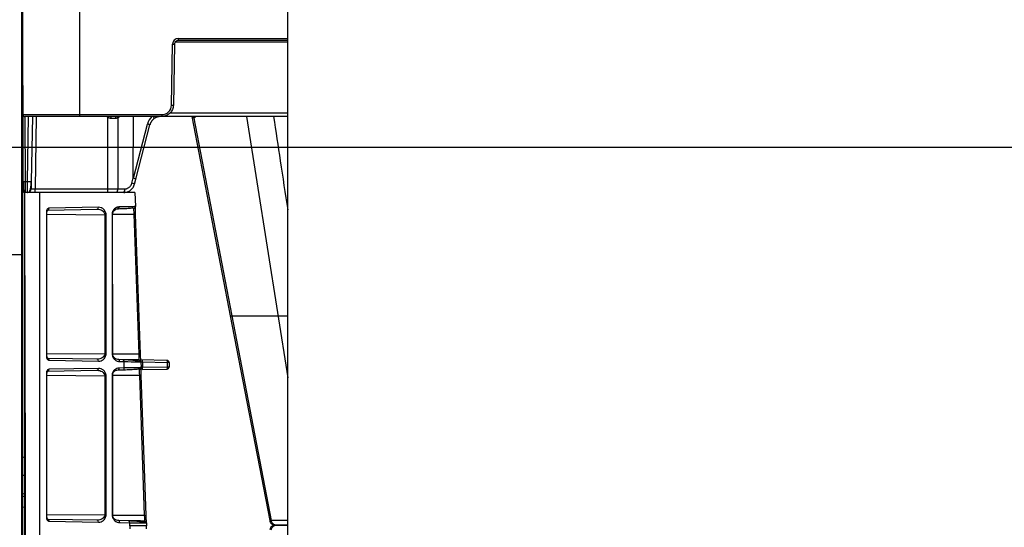
# Model space of a CAD drawing. Units: inches. Extents: x 7170 to 57908, y -7170 to 43748.
# Drawn here: x 27636 to 28145, y 6471 to 6733 of the extents above; entities that cross this region are included whole.
import ezdxf

# ---------------------------------------------------------------- set-up
doc = ezdxf.new("R2010")
doc.units = ezdxf.units.IN
doc.header["$LTSCALE"] = 0.25
doc.header["$MEASUREMENT"] = 0
doc.layers.add('300', color=7, linetype='Continuous')
doc.layers.add('Dims', color=7, linetype='Continuous', lineweight=30)
doc.layers.add('Geotextile', color=7, linetype='Continuous', true_color=0x3e5d76)
doc.styles.add('Annotative', font='arial.ttf', dxfattribs={"height": 0.09375})
doc.dimstyles.new('FABS Annotative', dxfattribs={"dimscale": 128, "dimtxt": 0.09375, "dimasz": 0.09375, "dimexe": 0.09375, "dimexo": 0.09375, "dimgap": 0.09375, "dimtad": 0, "dimdec": 3, "dimzin": 3, "dimdsep": 46, "dimlunit": 5, "dimtxsty": 'Annotative', "dimcen": 0, "dimdle": 0.125, "dimclrd": 256, "dimclre": 256, "dimclrt": 256, "dimazin": 2, "dimtfac": 1, "dimtdec": 3, "dimtofl": 0, "dimtmove": 0, "dimatfit": 3, "dimfxl": 1, "dimfrac": 2, "dimtolj": 1, "dimtzin": 0, "dimlwd": -1, "dimlwe": -1, "dimarcsym": 2})

# ---------------------------------------------------------------- blocks, each defined once
blk = doc.blocks.new('*D195')
at = {"layer": 'Defpoints', "color": 0, "transparency": 16777216}
for p in [(7786.49, 11962.77), (54030.03, 11962.77), (7755.79, 6667.32)]:
    blk.add_point(p, dxfattribs=at)
at = {"layer": 'Dims', "transparency": 16777216}
for p, q in [((54028.53, 11962.77), (7784.99, 11962.77)), ((7786.49, 11961.27), (7786.49, 9322.98)), ((7786.49, 6668.82), (7786.49, 9307.11)), ((7757.29, 6667.32), (7787.99, 6667.32))]:
    blk.add_line(p, q, dxfattribs=at)
for points in [[(7786.24, 11961.27), (7786.74, 11961.27), (7786.49, 11962.77)], [(7786.24, 6668.82), (7786.74, 6668.82), (7786.49, 6667.32)]]:
    blk.add_solid(points, dxfattribs=at)
at = {"layer": 'Dims', "transparency": 16777216, "insert": (7786.49, 9315.04), "char_height": 1.5, "attachment_point": 5, "rotation": 90, "style": 'Annotative'}
blk.add_mtext('\\A1;24" MINIMUM ', dxfattribs=at)
blk = doc.blocks.new('*D196')
at = {"layer": 'Defpoints', "color": 0, "transparency": 16777216}
for p in [(7755.79, 6667.32), (54051.07, 6667.32), (54030.03, 4991.04)]:
    blk.add_point(p, dxfattribs=at)
at = {"layer": 'Dims', "transparency": 16777216}
for p, q in [((7757.29, 6667.32), (54052.57, 6667.32)), ((54051.07, 6665.82), (54051.07, 4992.54)), ((54031.53, 4991.04), (54052.57, 4991.04)), ((54051.07, 4991.04), (54051.07, 4986.94))]:
    blk.add_line(p, q, dxfattribs=at)
for points in [[(54050.82, 6665.82), (54051.32, 6665.82), (54051.07, 6667.32)], [(54050.82, 4992.54), (54051.32, 4992.54), (54051.07, 4991.04)]]:
    blk.add_solid(points, dxfattribs=at)
at = {"layer": 'Dims', "transparency": 16777216, "insert": (54051.07, 4981.15), "char_height": 1.5, "attachment_point": 5, "rotation": 90, "style": 'Annotative'}
blk.add_mtext('\\A1;1676 1/4"', dxfattribs=at)
blk = doc.blocks.new('*D197')
at = {"layer": 'Defpoints', "color": 0, "transparency": 16777216}
for p in [(7765.03, 6667.32), (56379.77, 6667.32), (56360.72, -7170.21)]:
    blk.add_point(p, dxfattribs=at)
at = {"layer": 'Dims', "transparency": 16777216}
for p, q in [((7766.53, 6667.32), (56381.27, 6667.32)), ((56379.77, 6665.82), (56379.77, -245.07)), ((56379.77, -7168.71), (56379.77, -257.81)), ((56362.22, -7170.21), (56381.27, -7170.21))]:
    blk.add_line(p, q, dxfattribs=at)
for points in [[(56379.52, 6665.82), (56380.02, 6665.82), (56379.77, 6667.32)], [(56379.52, -7168.71), (56380.02, -7168.71), (56379.77, -7170.21)]]:
    blk.add_solid(points, dxfattribs=at)
at = {"layer": 'Dims', "transparency": 16777216, "insert": (56379.77, -251.44), "char_height": 1.5, "attachment_point": 5, "rotation": 90, "style": 'Annotative'}
blk.add_mtext('\\A1;13837 1/2"', dxfattribs=at)
blk = doc.blocks.new('*D204')
at = {"layer": 'Defpoints', "color": 0, "transparency": 16777216}
for p in [(7202.81, 43748.03), (55555.63, 43748.03), (7172.1, 6335.69)]:
    blk.add_point(p, dxfattribs=at)
at = {"layer": 'Dims', "transparency": 16777216}
for p, q in [((55554.13, 43748.03), (7201.31, 43748.03)), ((7202.81, 43746.53), (7202.81, 25049.79)), ((7202.81, 6337.19), (7202.81, 25033.93)), ((7173.6, 6335.69), (7204.31, 6335.69))]:
    blk.add_line(p, q, dxfattribs=at)
for points in [[(7202.56, 43746.53), (7203.06, 43746.53), (7202.81, 43748.03)], [(7202.56, 6337.19), (7203.06, 6337.19), (7202.81, 6335.69)]]:
    blk.add_solid(points, dxfattribs=at)
at = {"layer": 'Dims', "transparency": 16777216, "insert": (7202.81, 25041.86), "char_height": 1.5, "attachment_point": 5, "rotation": 90, "style": 'Annotative'}
blk.add_mtext('\\A1;24" MINIMUM ', dxfattribs=at)
blk = doc.blocks.new('*D205')
at = {"layer": 'Defpoints', "color": 0, "transparency": 16777216}
for p in [(55555.63, 36776.31), (7172.1, 6335.69), (55576.67, 6335.69)]:
    blk.add_point(p, dxfattribs=at)
at = {"layer": 'Dims', "transparency": 16777216}
for p, q in [((55557.13, 36776.31), (55578.17, 36776.31)), ((55576.67, 36774.81), (55576.67, 6337.19)), ((7173.6, 6335.69), (55578.17, 6335.69)), ((55576.67, 6335.69), (55576.67, 6332.24))]:
    blk.add_line(p, q, dxfattribs=at)
for points in [[(55576.42, 36774.81), (55576.92, 36774.81), (55576.67, 36776.31)], [(55576.42, 6337.19), (55576.92, 6337.19), (55576.67, 6335.69)]]:
    blk.add_solid(points, dxfattribs=at)
at = {"layer": 'Dims', "transparency": 16777216, "insert": (55576.67, 6325.8), "char_height": 1.5, "attachment_point": 5, "rotation": 90, "style": 'Annotative'}
blk.add_mtext('\\A1;30440 5/8"', dxfattribs=at)
blk = doc.blocks.new('*D206')
at = {"layer": 'Defpoints', "color": 0, "transparency": 16777216}
for p in [(57886.31, 24615.06), (7181.34, 6335.69), (57905.37, 6335.69)]:
    blk.add_point(p, dxfattribs=at)
at = {"layer": 'Dims', "transparency": 16777216}
for p, q in [((57887.81, 24615.06), (57906.87, 24615.06)), ((57905.37, 24613.56), (57905.37, 15481.74)), ((57905.37, 6337.19), (57905.37, 15469)), ((7182.84, 6335.69), (57906.87, 6335.69))]:
    blk.add_line(p, q, dxfattribs=at)
for points in [[(57905.12, 24613.56), (57905.62, 24613.56), (57905.37, 24615.06)], [(57905.12, 6337.19), (57905.62, 6337.19), (57905.37, 6335.69)]]:
    blk.add_solid(points, dxfattribs=at)
at = {"layer": 'Dims', "transparency": 16777216, "insert": (57905.37, 15475.37), "char_height": 1.5, "attachment_point": 5, "rotation": 90, "style": 'Annotative'}
blk.add_mtext('\\A1;18279 3/8"', dxfattribs=at)

msp = doc.modelspace()

# ---------------------------------------------------------------- linework, layer by layer
at = {"layer": '300'}
for p, q in [((27637.2546, 6684.1965), (27636.8766, 6770.8317)), ((27666.407, 6771.8204), (27666.407, 6683.2163)), ((27714.0611, 6689.033), (27714.6134, 6720.6742)), ((27715.5977, 6720.6613), (27715.0454, 6689.0201)), ((27774.2087, 6721.6286), (27715.9108, 6721.6286)), ((27717.5664, 6723.5761), (27774.2087, 6723.5761)), ((27717.5664, 6723.5761), (27717.5664, 6722.5959)), ((27774.2087, 6722.5959), (27717.5664, 6722.5959)), ((27637.2546, 6684.1965), (27709.1394, 6684.1965)), ((27637.4053, 6649.6534), (27637.2546, 6684.1965)), ((27709.1394, 6684.1965), (27709.1394, 6683.2163)), ((27713.4443, 6685.1509), (27774.2087, 6685.1509)), ((27774.2087, 6683.2163), (27638.2391, 6683.2163)), ((27638.2433, 6683.2163), (27638.3898, 6649.6405)), ((27639.5837, 6649.6405), (27640.1697, 6683.2163)), ((27642.1384, 6683.2163), (27641.5524, 6649.6405)), ((27644.1071, 6683.2163), (27643.4535, 6645.7713)), ((27681.1371, 6645.7713), (27681.222, 6682.6988)), ((27686.317, 6682.5496), (27686.2325, 6645.7713)), ((27694.2882, 6651.4219), (27694.445, 6683.2163)), ((27694.3301, 6651.23), (27701.6303, 6679.3134)), ((27695.6362, 6650.778), (27702.9341, 6678.8524)), ((27724.5239, 6683.2163), (27744.4434, 6580.0417)), ((27724.5239, 6683.2163), (27744.4434, 6580.0417)), ((27724.5244, 6683.2163), (27744.4483, 6580.019)), ((27725.5535, 6682.4234), (27725.5345, 6682.4234)), ((27725.5726, 6682.4235), (27725.5535, 6682.4234)), ((27725.592, 6682.4235), (27725.5726, 6682.4235)), ((27725.6115, 6682.4235), (27725.592, 6682.4235)), ((27725.6313, 6682.4235), (27725.6115, 6682.4235)), ((27725.6512, 6682.4235), (27725.6313, 6682.4235)), ((27725.6714, 6682.4235), (27725.6512, 6682.4235)), ((27725.6918, 6682.4235), (27725.6714, 6682.4235)), ((27725.7124, 6682.4235), (27725.6918, 6682.4235)), ((27725.6918, 6682.4235), (27765.6281, 6474.1262)), ((27725.7331, 6682.4235), (27725.7124, 6682.4235)), ((27725.7541, 6682.4235), (27725.7331, 6682.4235)), ((27725.7753, 6682.4235), (27725.7541, 6682.4235)), ((27725.7967, 6682.4235), (27725.7753, 6682.4235)), ((27725.8183, 6682.4235), (27725.7967, 6682.4235)), ((27725.8401, 6682.4234), (27725.8183, 6682.4235)), ((27725.8621, 6682.4234), (27725.8401, 6682.4234)), ((27752.8357, 6683.2163), (27774.2087, 6548.0456)), ((27638.3898, 6649.6405), (27639.5837, 6649.6405)), ((27641.5524, 6649.6405), (27641.4848, 6645.7713)), ((27693.5688, 6648.69), (27694.2882, 6651.4219)), ((27694.9634, 6648.223), (27695.6362, 6650.778)), ((27638.2313, 6298.9796), (27638.2313, 6643.8532)), ((27695.1563, 6643.8532), (27638.2313, 6643.8532)), ((27689.3719, 6643.8367), (27638.4109, 6643.8367)), ((27639.5161, 6643.8367), (27639.5188, 6644.0141)), ((27643.4535, 6643.8367), (27643.4535, 6645.7713)), ((27643.4535, 6645.7713), (27681.1371, 6645.7713)), ((27645.8413, 6643.8532), (27645.8413, 6298.9796)), ((27681.1371, 6643.8367), (27681.1371, 6645.7713)), ((27686.2325, 6645.7713), (27689.8815, 6645.7713)), ((27695.1563, 6643.8532), (27695.3881, 6636.5856)), ((27649.3727, 6633.8162), (27649.3727, 6559.0515)), ((27649.6601, 6633.8162), (27649.3727, 6633.8162)), ((27649.6602, 6559.0515), (27649.6602, 6633.8162)), ((27650.0725, 6634.7957), (27675.6868, 6635.2428)), ((27676.3638, 6636.2243), (27650.7495, 6635.7772)), ((27686.235, 6635.4305), (27686.4855, 6635.4449)), ((27649.6602, 6632.6742), (27679.562, 6632.3784)), ((27680.239, 6632.3784), (27679.562, 6632.3784)), ((27679.562, 6632.3784), (27679.562, 6560.4893)), ((27680.239, 6560.4893), (27680.239, 6632.3784)), ((27683.3351, 6632.6416), (27683.3567, 6560.3893)), ((27683.6121, 6632.6436), (27694.5607, 6632.6436)), ((27683.6442, 6560.3895), (27683.6226, 6632.7084)), ((27694.5607, 6632.6436), (27697.0914, 6560.1744)), ((27698.0553, 6560.2083), (27695.5246, 6632.6775)), ((27638.2313, 6601.0197), (27638.4001, 6341.8131)), ((27744.4434, 6580.0417), (27764.892, 6474.1262)), ((27744.4434, 6580.0417), (27764.892, 6474.1262)), ((27744.4439, 6580.0417), (27744.4886, 6579.8102)), ((27744.4483, 6580.0186), (27744.4885, 6579.8102)), ((27744.5652, 6580.042), (27745.3211, 6580.042)), ((27649.6601, 6559.0515), (27649.3727, 6559.0515)), ((27679.562, 6560.4893), (27649.6602, 6560.1935)), ((27675.6868, 6557.6249), (27650.0725, 6558.072)), ((27650.7495, 6557.0905), (27676.3638, 6556.6434)), ((27680.239, 6560.4893), (27679.562, 6560.4893)), ((27697.0914, 6560.1744), (27683.6576, 6560.1652)), ((27686.5742, 6557.4348), (27686.0684, 6557.5067)), ((27688.8678, 6557.3948), (27686.5742, 6557.4348)), ((27711.8677, 6556.9933), (27698.136, 6557.233)), ((27650.0725, 6551.4333), (27675.6868, 6551.8804)), ((27676.3638, 6552.8619), (27650.7495, 6552.4148)), ((27685.6601, 6551.9701), (27686.3334, 6552.0638)), ((27686.3346, 6552.0663), (27688.9838, 6552.1125)), ((27689.6607, 6553.094), (27687.0121, 6553.0477)), ((27687.2512, 6556.4534), (27689.5448, 6556.4134)), ((27689.6607, 6553.094), (27689.5448, 6556.4134)), ((27698.1917, 6556.3017), (27698.2974, 6553.274)), ((27698.9558, 6552.2866), (27711.8677, 6552.512)), ((27699.0053, 6556.245), (27699.109, 6553.274)), ((27699.0053, 6556.245), (27712.0209, 6556.0178)), ((27712.0209, 6553.4994), (27699.109, 6553.274)), ((27712.0209, 6553.4994), (27712.0209, 6556.0178)), ((27712.8322, 6556.0119), (27712.8322, 6553.4934)), ((27649.3727, 6550.4538), (27649.3727, 6475.7399)), ((27649.6601, 6550.4538), (27649.3727, 6550.4538)), ((27649.6602, 6475.7399), (27649.6602, 6550.4538)), ((27649.6602, 6549.3118), (27679.562, 6549.016)), ((27680.239, 6549.016), (27679.562, 6549.016)), ((27679.562, 6549.016), (27679.562, 6477.1777)), ((27680.239, 6477.1777), (27680.239, 6549.016)), ((27683.36, 6549.33), (27683.3817, 6477.0773)), ((27683.3627, 6549.332), (27697.47, 6549.332)), ((27683.6692, 6477.0776), (27683.6475, 6549.3833)), ((27697.47, 6549.332), (27700.0024, 6476.813)), ((27700.9663, 6476.847), (27698.4339, 6549.3659)), ((27638.2313, 6486.4882), (27636.759, 6486.6951)), ((27638.2313, 6481.1413), (27636.759, 6480.9344)), ((27649.6601, 6475.7399), (27649.3727, 6475.7399)), ((27679.562, 6477.1777), (27649.6602, 6476.8819)), ((27680.239, 6477.1777), (27679.562, 6477.1777)), ((27700.0024, 6476.813), (27683.686, 6476.817)), ((27675.6868, 6474.3133), (27650.0725, 6474.7604)), ((27650.7495, 6473.7789), (27676.3638, 6473.3318)), ((27686.5992, 6474.1228), (27686.0934, 6474.1947)), ((27691.7789, 6474.0324), (27686.5992, 6474.1228)), ((27687.2761, 6473.1414), (27692.4559, 6473.051)), ((27692.513, 6471.4164), (27692.4559, 6473.051)), ((27692.513, 6471.4164), (27692.4559, 6469.7819)), ((27701.1559, 6471.4164), (27692.513, 6471.4164)), ((27701.1028, 6472.9393), (27701.1559, 6471.4164)), ((27701.1028, 6469.8935), (27701.1559, 6471.4164)), ((27765.042, 6474.1446), (27764.9174, 6474.1485)), ((27764.918, 6474.1485), (27764.9951, 6474.1461)), ((27765.0418, 6474.1446), (27764.9954, 6474.146)), ((27765.6281, 6474.1262), (27765.0418, 6474.1446))]:
    msp.add_line(p, q, dxfattribs=at)
at = {"layer": '300', "lineweight": 30}
msp.add_line((27774.2087, 6171.675), (27774.2087, 6771.8204), dxfattribs=at)
at = {"layer": '300', "flags": 128}
for points in [[(27638.2313, 6506.9274), (27637.5651, 6506.8338), (27636.759, 6506.7206)], [(27636.759, 6488.2271), (27637.4252, 6488.1335), (27638.2313, 6488.0203)]]:
    msp.add_lwpolyline(points, dxfattribs=at)
at = {"layer": '300'}
for centre, radius, start, end in [((27717.5664, 6720.6226), 2.9535, 90, 179), ((27715.844, 6777.0747), 56.4139, 268.750065, 269.749892), ((27709.1394, 6689.1189), 4.9225, 270, 359), ((27715.2917, 6745.4335), 56.4139, 268.750065, 269.749892), ((27638.2391, 6684.2008), 0.9845, 180.25, 270), ((27682.7888, 6685.2025), 2.9535, 222.259082, 237.960639), ((27751.5404, 6638.7198), 82.9387, 147.554386, 147.976984), ((27685.9391, 6682.4866), 3.2337, 166.959326, 184.212579), ((27686.4522, 6682.4783), 1.3907, 147.948545, 189.484407), ((27688.5393, 6683.6409), 2.4758, 189.876321, 206.154619), ((27685.0187, 6685.2025), 2.9535, 296.076801, 317.740918), ((27700.4784, 6673.9816), 5.4548, 63.244503, 77.809025), ((27724.586, 6682.2525), 0.9638, 10.214827, 89.364778), ((27724.7463, 6682.2563), 0.9601, 10.029568, 89.242845), ((27724.9199, 6682.2603), 0.9562, 9.827016, 89.110461), ((27638.0822, 6663.7534), 14.1162, 267.251574, 271.248597), ((27640.568, 6677.8512), 28.2278, 268.001617, 271.998383), ((27691.9387, 6641.5073), 7.3654, 65.753889, 77.213415), ((27638.4109, 6644.8212), 0.9845, 180.25, 270), ((27639.5161, 6645.8057), 1.969, 270, 359), ((27683.99, 6645.3275), 2.286, 319.29528, 11.194202), ((27687.639, 6645.3275), 2.286, 319.29528, 11.194202), ((27649.8869, 6635.6479), 0.8722, 282.285877, 8.52145), ((27675.5013, 6636.095), 0.8722, 282.285877, 8.52145), ((27686.4523, 6630.3443), 5.0831, 91.086778, 94.257781), ((27687.1286, 6632.3546), 4.0549, 91.206482, 95.330352), ((27694.4071, 6636.5513), 0.9816, 271, 2), ((27649.8869, 6557.2198), 0.8722, 351.47855, 77.714123), ((27675.5013, 6556.7727), 0.8722, 351.47855, 77.714123), ((27683.3767, 6681.3998), 121.0105, 269.990538, 270.126664), ((27686.3886, 6556.5826), 0.8722, 351.47855, 77.714123), ((27688.6822, 6556.5426), 0.8722, 351.47855, 77.714123), ((27669.8679, 7346.5827), 786.8794, 271.9826444, 272.0528705), ((27697.2107, 6556.2674), 0.9816, 2, 89), ((27697.4836, 6556.5058), 1.5439, 350.275469, 27.57709), ((27710.4993, 6556.2786), 1.5439, 350.275469, 27.57709), ((27711.8506, 6556.0119), 0.9816, 0, 89), ((27649.8869, 6552.2855), 0.8722, 282.285877, 8.52145), ((27675.5013, 6552.7326), 0.8722, 282.285877, 8.52145), ((27688.7982, 6552.9647), 0.8722, 282.285877, 8.52145), ((27697.3164, 6553.2397), 0.9816, 271, 2), ((27697.5667, 6553.0077), 1.5652, 332.565274, 9.793875), ((27710.4786, 6553.2331), 1.5652, 332.565274, 9.793875), ((27711.8506, 6553.4934), 0.9816, 271, 0), ((27712.2012, 6525.2793), 30.7391, 88.823774, 90.335966), ((27712.2012, 6522.7608), 30.7391, 88.823774, 90.335966), ((27683.4017, 6598.0878), 121.0105, 269.990538, 270.126664), ((27672.779, 7263.2213), 786.8794, 271.9826444, 272.0528705), ((27649.8869, 6473.9082), 0.8722, 351.47855, 77.714123), ((27675.5013, 6473.4611), 0.8722, 351.47855, 77.714123), ((27686.4136, 6473.2706), 0.8722, 351.47855, 77.714123), ((27691.5933, 6473.1802), 0.8722, 351.47855, 77.714123), ((27700.1218, 6472.905), 0.9816, 2, 89)]:
    msp.add_arc(centre, radius, start, end, dxfattribs=at)
for centre, major_axis, ratio, start_param, end_param in [((27681.2201, 6682.2318), (-19.6899, -0.0023), 0.00087261, 4.51505251, 4.63643801), ((27708.8731, 6677.275), (-0.3889, -7.8672), 0.95304693, 3.90478345, 4.49766744), ((27703.9335, 6683.7165), (1.1741, -1.581), 0.21996608, 6.12821933, 7.37451907), ((27733.3903, 6801.8783), (-39.0598, -150.6484), 0.01206787, 6.23571408, 6.28294287), ((27693.7313, 6651.2764), (-1.9049, 0.4984), 0.05680711, 3.14150258, 4.40754039)]:
    msp.add_ellipse(centre, major_axis=major_axis, ratio=ratio, start_param=start_param, end_param=end_param, dxfattribs=at)
for points, knots in [([(27717.5664, 6722.5959), (27717.0566, 6722.5959), (27716.5499, 6722.3886), (27715.8227, 6721.674), (27715.6066, 6721.171), (27715.5977, 6720.6613)], [0, 0, 0, 0, 0.5, 0.5, 1, 1, 1, 1]), ([(27715.0454, 6689.0201), (27715.0321, 6688.2556), (27714.8685, 6687.494), (27714.2648, 6686.089), (27713.825, 6685.446), (27712.7342, 6684.3742), (27712.0837, 6683.9456), (27710.6683, 6683.3666), (27709.904, 6683.2163), (27709.1394, 6683.2163)], [0, 0, 0, 0, 0.25, 0.25, 0.5, 0.5, 0.75, 0.75, 1, 1, 1, 1]), ([(27682.7142, 6682.2491), (27682.6483, 6682.2505), (27682.517, 6682.2532), (27682.3208, 6682.2758), (27682.1263, 6682.3119), (27681.8716, 6682.3795), (27681.5612, 6682.4951), (27681.3351, 6682.6309), (27681.222, 6682.6988)], [0, 0, 0, 0, 0.1251434, 0.249845368, 0.37478455, 0.500635752, 0.750024422, 1, 1, 1, 1]), ([(27686.317, 6682.5496), (27686.2526, 6682.5184), (27686.1243, 6682.456), (27685.9232, 6682.382), (27685.6829, 6682.3136), (27685.4017, 6682.2603), (27685.1872, 6682.2528), (27685.0805, 6682.2491)], [0, 0, 0, 0, 0.16739715, 0.33397291, 0.5007005, 0.75172557, 1, 1, 1, 1]), ([(27705.0399, 6682.1146), (27704.9509, 6682.0454), (27704.7733, 6681.9074), (27704.5227, 6681.6806), (27704.2854, 6681.4412), (27704.063, 6681.1888), (27703.8557, 6680.9247), (27703.6642, 6680.6499), (27703.4888, 6680.3657), (27703.3299, 6680.0729), (27703.1876, 6679.7729), (27703.0625, 6679.4665), (27702.9533, 6679.1553), (27702.8947, 6678.9437), (27702.8655, 6678.8382)], [0, 0, 0, 0, 0.0857511, 0.17105881, 0.25592425, 0.34034852, 0.42433275, 0.50787809, 0.59098571, 0.67365678, 0.75589251, 0.83769413, 0.91906287, 1, 1, 1, 1]), ([(27708.3648, 6683.2163), (27708.2608, 6683.2146), (27708.052, 6683.2112), (27707.7386, 6683.1834), (27707.4251, 6683.1389), (27707.1125, 6683.0756), (27706.8018, 6682.994), (27706.494, 6682.8938), (27706.1902, 6682.775), (27705.8915, 6682.6379), (27705.5993, 6682.482), (27705.3136, 6682.3092), (27705.1313, 6682.1796), (27705.0399, 6682.1146)], [0, 0, 0, 0, 0.08814751, 0.17684692, 0.26609837, 0.35590201, 0.44625797, 0.53716638, 0.62862739, 0.72064113, 0.81320773, 0.90632731, 1, 1, 1, 1]), ([(27705.1269, 6682.2514), (27705.6536, 6682.5905), (27706.4416, 6683.0978), (27707.3512, 6683.1868), (27707.6528, 6683.2163)], [0, 0, 0, 0, 0.668484339, 1, 1, 1, 1]), ([(27725.5345, 6682.4234), (27725.4878, 6682.4357), (27725.3956, 6682.4599), (27725.2112, 6682.6773), (27725.0755, 6683.0066), (27724.9892, 6683.2163)], [0, 0, 0, 0, 0.27133141, 0.53602817, 1, 1, 1, 1]), ([(27726.3023, 6683.2163), (27726.2568, 6683.0061), (27726.1854, 6682.6769), (27726.0167, 6682.4597), (27725.914, 6682.4356), (27725.8621, 6682.4234)], [0, 0, 0, 0, 0.46575503, 0.7297933, 1, 1, 1, 1]), ([(27766.862, 6683.2163), (27768.0241, 6675.5653), (27770.4731, 6659.4418), (27772.9219, 6643.3192), (27774.2087, 6634.8474)], [0, 0, 0, 0, 0.222348217, 0.468570833, 0.468570833, 0.468570833, 0.468570833]), ([(27637.4212, 6649.6504), (27637.4264, 6648.8859), (27637.4362, 6647.4552), (27637.5095, 6645.7113), (27637.7423, 6644.6652), (27638.0874, 6644.128), (27638.3068, 6644.0075), (27638.4105, 6643.9506)], [0, 0, 0, 0, 0.30572074, 0.57215881, 0.80428925, 0.90749561, 1, 1, 1, 1]), ([(27637.4212, 6649.6504), (27637.4263, 6648.8659), (27637.4363, 6647.3571), (27637.5014, 6645.5115), (27637.6851, 6644.4688), (27637.9584, 6643.97), (27638.1417, 6643.8915), (27638.2313, 6643.8532)], [0, 0, 0, 0, 0.27803091, 0.53472702, 0.77525363, 0.89015317, 1, 1, 1, 1]), ([(27638.3898, 6649.6405), (27638.3915, 6648.876), (27638.3933, 6648.1144), (27638.3968, 6646.7094), (27638.3986, 6646.0664), (27638.4021, 6644.9946), (27638.4039, 6644.566), (27638.4074, 6643.987), (27638.4091, 6643.8367), (27638.4109, 6643.8367)], [0, 0, 0, 0, 0.25, 0.25, 0.5, 0.5, 0.75, 0.75, 1, 1, 1, 1]), ([(27639.5175, 6643.9506), (27639.5906, 6643.9542), (27639.7425, 6643.9617), (27640.051, 6644.0454), (27640.4062, 6644.2561), (27640.7407, 6644.6521), (27641.1266, 6645.4769), (27641.3284, 6646.6921), (27641.4583, 6648.2584), (27641.4988, 6649.1629), (27641.5199, 6649.6349)], [0, 0, 0, 0, 0.02917861, 0.06060892, 0.13553079, 0.23129373, 0.34844878, 0.63989201, 0.81209674, 1, 1, 1, 1]), ([(27639.5188, 6644.0141), (27639.5192, 6644.0414), (27639.521, 6644.1539), (27639.5304, 6644.8891), (27639.5424, 6645.9429), (27639.5542, 6647.0011), (27639.5678, 6648.2542), (27639.5783, 6649.17), (27639.5837, 6649.6405)], [0, 0, 0, 0, 0.08562376, 0.3518485, 0.49970665, 0.65702224, 0.82378894, 1, 1, 1, 1]), ([(27689.4641, 6643.8692), (27690.0912, 6643.9364), (27691.3341, 6644.0698), (27692.9755, 6645.0401), (27694.3003, 6646.4266), (27694.7407, 6647.6249), (27694.9624, 6648.2282)], [0, 0, 0, 0, 0.25282089, 0.50111033, 0.74885375, 1, 1, 1, 1]), ([(27689.8815, 6645.7713), (27689.9648, 6645.7729), (27690.1309, 6645.7761), (27690.3786, 6645.8021), (27690.6239, 6645.8437), (27690.8666, 6645.9025), (27691.2245, 6646.0148), (27691.6848, 6646.2201), (27692.2106, 6646.5711), (27692.676, 6647.0046), (27693.0229, 6647.4557), (27693.2715, 6647.8871), (27693.4472, 6648.2783), (27693.5282, 6648.5525), (27693.5688, 6648.69)], [0, 0, 0, 0, 0.05020624, 0.10010569, 0.14991387, 0.19984746, 0.25012152, 0.37496256, 0.50001711, 0.62486372, 0.74992436, 0.83340253, 0.91642632, 1, 1, 1, 1]), ([(27641.4848, 6645.7713), (27641.4866, 6645.7702), (27641.4902, 6645.7681), (27641.5197, 6645.7655), (27641.5663, 6645.7633), (27641.6316, 6645.7615), (27641.7143, 6645.7602), (27641.8137, 6645.7592), (27641.929, 6645.7587), (27642.0589, 6645.7585), (27642.2023, 6645.7587), (27642.3577, 6645.7592), (27642.5237, 6645.7602), (27642.6987, 6645.7615), (27642.8809, 6645.7633), (27643.0687, 6645.7655), (27643.2602, 6645.7681), (27643.389, 6645.7702), (27643.4535, 6645.7713)], [0, 0, 0, 0, 0.06252083, 0.12503332, 0.18753868, 0.25003809, 0.31253273, 0.37502381, 0.4375125, 0.5, 0.5624875, 0.62497619, 0.68746727, 0.74996191, 0.81246132, 0.87496668, 0.93747917, 1, 1, 1, 1]), ([(27681.1371, 6645.7713), (27681.3519, 6645.7712), (27681.7814, 6645.7712), (27682.4249, 6645.7711), (27683.0671, 6645.771), (27683.7072, 6645.771), (27684.3446, 6645.771), (27684.9785, 6645.7711), (27685.6086, 6645.7712), (27686.0245, 6645.7712), (27686.2325, 6645.7713)], [0, 0, 0, 0, 0.12500012, 0.25000013, 0.37500008, 0.5, 0.62499992, 0.74999987, 0.87499988, 1, 1, 1, 1]), ([(27650.7495, 6635.7772), (27650.5684, 6635.774), (27650.3882, 6635.7191), (27650.0564, 6635.5165), (27649.9059, 6635.3706), (27649.6521, 6635.0095), (27649.5495, 6634.7951), (27649.4096, 6634.3262), (27649.3727, 6634.0701), (27649.3727, 6633.8162)], [0, 0, 0, 0, 0.25, 0.25, 0.5, 0.5, 0.75, 0.75, 1, 1, 1, 1]), ([(27649.6602, 6633.8162), (27649.6632, 6633.8983), (27649.6692, 6634.058), (27649.7269, 6634.3346), (27649.8424, 6634.602), (27650.0188, 6634.7987), (27650.1382, 6634.8089), (27650.1976, 6634.8141)], [0, 0, 0, 0, 0.1401876, 0.2726318, 0.5225832, 0.76216797, 1, 1, 1, 1]), ([(27675.6868, 6635.2428), (27676.5457, 6635.2578), (27677.4316, 6635.0564), (27678.925, 6634.1252), (27679.5588, 6633.3447), (27679.562, 6632.3784)], [0, 0, 0, 0, 0.5, 0.5, 1, 1, 1, 1]), ([(27680.239, 6632.3784), (27680.239, 6632.6876), (27680.2007, 6632.9981), (27680.0583, 6633.5825), (27679.9535, 6633.8596), (27679.701, 6634.3602), (27679.5515, 6634.5892), (27679.2245, 6634.9981), (27679.0473, 6635.1783), (27678.6732, 6635.4916), (27678.4761, 6635.6271), (27678.0723, 6635.8541), (27677.8659, 6635.9459), (27677.2331, 6636.1644), (27676.7954, 6636.2318), (27676.3638, 6636.2243)], [0, 0, 0, 0, 0.125, 0.125, 0.25, 0.25, 0.375, 0.375, 0.5, 0.5, 0.625, 0.625, 0.75, 0.75, 1, 1, 1, 1]), ([(27686.7519, 6636.392), (27686.6806, 6636.3841), (27686.4835, 6636.3623), (27686.1964, 6636.3033), (27685.8796, 6636.2104), (27685.311, 6635.9914), (27684.6677, 6635.5777), (27684.0486, 6634.884), (27683.7232, 6634.3429), (27683.5276, 6633.8561), (27683.4165, 6633.455), (27683.3489, 6633.0507), (27683.3411, 6632.771), (27683.3375, 6632.6416)], [0, 0, 0, 0, 0.04531705, 0.12538689, 0.18380625, 0.25041528, 0.49924368, 0.62435767, 0.74926806, 0.81491307, 0.87466556, 0.94202549, 1, 1, 1, 1]), ([(27683.6121, 6632.6433), (27683.6208, 6632.8398), (27683.6383, 6633.2355), (27683.8894, 6633.9682), (27684.4518, 6634.7173), (27685.3459, 6635.3035), (27686.0278, 6635.4297), (27686.375, 6635.494)], [0, 0, 0, 0, 0.11136065, 0.2243079, 0.46689609, 0.7285305, 1, 1, 1, 1]), ([(27686.0749, 6635.4134), (27686.2617, 6635.4027), (27686.4454, 6635.5031), (27686.6975, 6635.8675), (27686.7641, 6636.1289), (27686.7519, 6636.392)], [0, 0, 0, 0, 0.5, 0.5, 1, 1, 1, 1]), ([(27686.3566, 6635.4265), (27686.4391, 6635.4279), (27686.5276, 6635.4503), (27686.6981, 6635.5477), (27686.7795, 6635.6229), (27686.9132, 6635.8143), (27686.965, 6635.9297), (27687.0304, 6636.1698), (27687.0442, 6636.2937), (27687.0432, 6636.4086)], [0, 0, 0, 0, 0.25, 0.25, 0.5, 0.5, 0.75, 0.75, 1, 1, 1, 1]), ([(27686.5165, 6635.4986), (27687.7986, 6635.5484), (27690.3653, 6635.6481), (27693.0781, 6635.8283), (27694.9232, 6636.023), (27695.1939, 6636.1517), (27695.3298, 6636.2163)], [0, 0, 0, 0, 0.248516416, 0.497497794, 0.747789238, 1, 1, 1, 1]), ([(27695.5246, 6632.6775), (27695.5067, 6633.1902), (27695.4888, 6633.7012), (27695.4559, 6634.6427), (27695.441, 6635.07), (27695.4159, 6635.79), (27695.4058, 6636.0802), (27695.3919, 6636.4767), (27695.3882, 6636.582), (27695.3882, 6636.5829)], [0, 0, 0, 0, 0.25, 0.25, 0.5, 0.5, 0.75, 0.75, 1, 1, 1, 1]), ([(27683.3363, 6632.6416), (27683.3973, 6632.6417), (27683.5194, 6632.6419), (27683.6123, 6632.6422), (27683.6132, 6632.6424), (27683.6136, 6632.6425)], [0, 0, 0, 0, 0.37216664, 0.74433328, 1, 1, 1, 1]), ([(27694.5608, 6632.6436), (27694.6753, 6632.6477), (27694.7984, 6632.652), (27695.0358, 6632.6604), (27695.1495, 6632.6644), (27695.3371, 6632.6709), (27695.4103, 6632.6735), (27695.5039, 6632.6768), (27695.5246, 6632.6775), (27695.5246, 6632.6775)], [0, 0, 0, 0, 0.25, 0.25, 0.5, 0.5, 0.75, 0.75, 1, 1, 1, 1]), ([(27745.3212, 6580.0417), (27746.0269, 6580.0417), (27747.1514, 6580.0417), (27750.1293, 6580.0417), (27751.9791, 6580.0417), (27756.2285, 6580.0417), (27758.6233, 6580.0417), (27763.723, 6580.0417), (27766.426, 6580.0417), (27769.1495, 6580.0417)], [0, 0, 0, 0, 0.25, 0.25, 0.5, 0.5, 0.75, 0.75, 1, 1, 1, 1]), ([(27769.1495, 6580.0417), (27770.596, 6580.0417), (27772.3136, 6580.0417), (27773.9519, 6580.0417), (27774.2087, 6580.0417)], [0, 0, 0, 0, 0.284301798, 0.337590855, 0.337590855, 0.337590855, 0.337590855]), ([(27649.3727, 6559.0515), (27649.3727, 6558.7952), (27649.4097, 6558.5397), (27649.5507, 6558.0692), (27649.6533, 6557.8557), (27649.9076, 6557.4954), (27650.0588, 6557.3495), (27650.3892, 6557.1485), (27650.5699, 6557.0937), (27650.7495, 6557.0905)], [0, 0, 0, 0, 0.25, 0.25, 0.5, 0.5, 0.75, 0.75, 1, 1, 1, 1]), ([(27650.1976, 6558.0536), (27650.1385, 6558.0587), (27650.0195, 6558.0689), (27649.8431, 6558.2647), (27649.7272, 6558.5318), (27649.6693, 6558.8088), (27649.6633, 6558.9691), (27649.6602, 6559.0515)], [0, 0, 0, 0, 0.23714969, 0.47657262, 0.72663846, 0.85932237, 1, 1, 1, 1]), ([(27679.562, 6560.4893), (27679.5588, 6559.5262), (27678.9318, 6558.7478), (27677.4313, 6557.8101), (27676.5549, 6557.6097), (27675.6868, 6557.6249)], [0, 0, 0, 0, 0.5, 0.5, 1, 1, 1, 1]), ([(27676.3638, 6556.6434), (27676.7979, 6556.6359), (27677.2364, 6556.7041), (27678.0786, 6556.9955), (27678.4912, 6557.2231), (27679.2368, 6557.8486), (27679.5763, 6558.2573), (27679.9557, 6559.0123), (27680.0593, 6559.2883), (27680.2009, 6559.8714), (27680.239, 6560.1824), (27680.239, 6560.4893)], [0, 0, 0, 0, 0.25, 0.25, 0.5, 0.5, 0.75, 0.75, 0.875, 0.875, 1, 1, 1, 1]), ([(27683.3567, 6560.3893), (27683.3568, 6560.0769), (27683.3958, 6559.7644), (27683.5384, 6559.1739), (27683.6418, 6558.8943), (27683.8953, 6558.3859), (27684.0453, 6558.1539), (27684.374, 6557.7405), (27684.5526, 6557.5586), (27685.1178, 6557.0787), (27685.5278, 6556.8486), (27686.376, 6556.5393), (27686.8161, 6556.461), (27687.2512, 6556.4534)], [0, 0, 0, 0, 0.125, 0.125, 0.25, 0.25, 0.375, 0.375, 0.5, 0.5, 0.75, 0.75, 1, 1, 1, 1]), ([(27686.8267, 6557.3625), (27686.4353, 6557.4095), (27685.6615, 6557.5023), (27684.6286, 6558.0901), (27683.9655, 6558.8966), (27683.6678, 6559.7179), (27683.6471, 6560.1675), (27683.6368, 6560.3896)], [0, 0, 0, 0, 0.26783912, 0.52942186, 0.77413284, 0.88840558, 1, 1, 1, 1]), ([(27697.2278, 6557.2489), (27697.2261, 6557.2489), (27697.2223, 6557.249), (27697.1836, 6557.2496), (27697.0984, 6557.2511), (27696.9398, 6557.2539), (27696.607, 6557.2597), (27696.0174, 6557.2699), (27695.0912, 6557.286), (27693.9396, 6557.3062), (27692.6665, 6557.3285), (27691.4054, 6557.3505), (27690.4229, 6557.3677), (27689.5934, 6557.3821), (27689.0853, 6557.391), (27688.8678, 6557.3948)], [0, 0, 0, 0, 0.03161679, 0.07244226, 0.12244734, 0.18160856, 0.24991214, 0.38622842, 0.49983447, 0.61300811, 0.7498455, 0.83329798, 0.90283766, 0.95842404, 1, 1, 1, 1]), ([(27695.7035, 6556.7813), (27695.5421, 6556.807), (27694.7857, 6556.9277), (27692.6314, 6557.1318), (27690.2879, 6557.2598), (27689.1181, 6557.3237)], [0, 0, 0, 0, 0.11961385, 0.560560851, 1, 1, 1, 1]), ([(27698.0457, 6556.3006), (27697.8061, 6556.3902), (27697.3924, 6556.545), (27696.2037, 6556.7113), (27695.7035, 6556.7813)], [0, 0, 0, 0, 0.57916022, 1, 1, 1, 1]), ([(27698.1917, 6556.3017), (27698.1917, 6556.3017), (27698.188, 6556.4069), (27698.174, 6556.8069), (27698.1639, 6557.098), (27698.1387, 6557.8198), (27698.1237, 6558.249), (27698.0909, 6559.1874), (27698.073, 6559.7), (27698.0553, 6560.2083)], [0, 0, 0, 0, 0.25, 0.25, 0.5, 0.5, 0.75, 0.75, 1, 1, 1, 1]), ([(27650.7495, 6552.4148), (27650.5684, 6552.4116), (27650.3882, 6552.3567), (27650.0564, 6552.1542), (27649.9059, 6552.0082), (27649.6521, 6551.6471), (27649.5495, 6551.4327), (27649.4096, 6550.9638), (27649.3727, 6550.7078), (27649.3727, 6550.4538)], [0, 0, 0, 0, 0.25, 0.25, 0.5, 0.5, 0.75, 0.75, 1, 1, 1, 1]), ([(27649.6602, 6550.4538), (27649.6632, 6550.5359), (27649.6692, 6550.6956), (27649.7269, 6550.9722), (27649.8424, 6551.2396), (27650.0188, 6551.4363), (27650.1382, 6551.4466), (27650.1976, 6551.4517)], [0, 0, 0, 0, 0.140187599, 0.272631797, 0.522583196, 0.762167974, 1, 1, 1, 1]), ([(27675.6868, 6551.8804), (27676.5457, 6551.8954), (27677.4316, 6551.694), (27678.925, 6550.7628), (27679.5588, 6549.9823), (27679.562, 6549.016)], [0, 0, 0, 0, 0.5, 0.5, 1, 1, 1, 1]), ([(27680.239, 6549.016), (27680.239, 6549.3253), (27680.2007, 6549.6357), (27680.0583, 6550.2201), (27679.9535, 6550.4972), (27679.701, 6550.9978), (27679.5515, 6551.2268), (27679.2245, 6551.6357), (27679.0473, 6551.8159), (27678.6732, 6552.1292), (27678.4761, 6552.2647), (27678.0723, 6552.4917), (27677.8659, 6552.5836), (27677.2331, 6552.802), (27676.7954, 6552.8694), (27676.3638, 6552.8619)], [0, 0, 0, 0, 0.125, 0.125, 0.25, 0.25, 0.375, 0.375, 0.5, 0.5, 0.625, 0.625, 0.75, 0.75, 1, 1, 1, 1]), ([(27687.0121, 6553.0452), (27686.5974, 6553.0375), (27686.1858, 6552.9628), (27685.3903, 6552.6711), (27685.0019, 6552.4489), (27684.2997, 6551.841), (27683.9805, 6551.452), (27683.6238, 6550.7326), (27683.5284, 6550.4695), (27683.3974, 6549.9155), (27683.3618, 6549.6209), (27683.3624, 6549.33)], [0, 0, 0, 0, 0.25, 0.25, 0.5, 0.5, 0.75, 0.75, 0.875, 0.875, 1, 1, 1, 1]), ([(27683.6425, 6549.3322), (27683.641, 6549.5067), (27683.6379, 6549.8535), (27683.7658, 6550.4896), (27684.1456, 6551.1791), (27684.8501, 6551.7753), (27685.4348, 6551.9367), (27685.732, 6552.0188)], [0, 0, 0, 0, 0.11544995, 0.22943235, 0.47215356, 0.73166617, 1, 1, 1, 1]), ([(27686.3347, 6552.0638), (27686.4161, 6552.0651), (27686.5034, 6552.0874), (27686.6716, 6552.1846), (27686.7519, 6552.2597), (27686.8838, 6552.4509), (27686.935, 6552.5663), (27686.9995, 6552.8063), (27687.0131, 6552.9302), (27687.0121, 6553.0452)], [0, 0, 0, 0, 0.25, 0.25, 0.5, 0.5, 0.75, 0.75, 1, 1, 1, 1]), ([(27689.2341, 6552.1836), (27690.5432, 6552.2339), (27693.1639, 6552.3346), (27695.9372, 6552.5158), (27697.8242, 6552.7112), (27698.1005, 6552.8401), (27698.2391, 6552.9048)], [0, 0, 0, 0, 0.24851194, 0.49746695, 0.74774629, 1, 1, 1, 1]), ([(27698.2974, 6553.274), (27698.2954, 6553.2736), (27698.2914, 6553.273), (27698.259, 6553.2715), (27698.2074, 6553.2696), (27698.135, 6553.2674), (27698.0425, 6553.2649), (27697.9298, 6553.262), (27697.7973, 6553.2587), (27697.645, 6553.2551), (27697.4731, 6553.2511), (27697.2819, 6553.2468), (27697.0715, 6553.2421), (27696.8421, 6553.2371), (27696.5938, 6553.2318), (27696.3269, 6553.2261), (27695.9582, 6553.2184), (27695.4646, 6553.2082), (27694.8169, 6553.195), (27694.1071, 6553.1807), (27693.3364, 6553.1654), (27692.5063, 6553.1491), (27691.6166, 6553.1317), (27690.6733, 6553.1134), (27689.9985, 6553.1005), (27689.6607, 6553.094)], [0, 0, 0, 0, 0.03351666, 0.06698966, 0.10042418, 0.13382496, 0.16719633, 0.2005422, 0.23386616, 0.26717146, 0.30046107, 0.33373772, 0.3670039, 0.40026195, 0.43351404, 0.46676225, 0.50000858, 0.5623429, 0.62469062, 0.68706564, 0.74948357, 0.81196246, 0.87452369, 0.93719275, 1, 1, 1, 1]), ([(27698.4339, 6549.3659), (27698.416, 6549.8786), (27698.3981, 6550.3896), (27698.3653, 6551.3311), (27698.3503, 6551.7584), (27698.3252, 6552.4784), (27698.3151, 6552.7686), (27698.3012, 6553.1651), (27698.2975, 6553.2704), (27698.2975, 6553.2713)], [0, 0, 0, 0, 0.25, 0.25, 0.5, 0.5, 0.75, 0.75, 1, 1, 1, 1]), ([(27698.4339, 6549.3659), (27698.4332, 6549.3658), (27698.3296, 6549.3621), (27697.9737, 6549.3496), (27697.7235, 6549.3408), (27697.47, 6549.332)], [0, 0, 0, 0, 0.5, 0.5, 1, 1, 1, 1]), ([(27636.759, 6506.7004), (27636.759, 6506.7053), (27636.759, 6506.7327), (27636.759, 6506.3892), (27636.759, 6505.4497), (27636.759, 6503.6802), (27636.759, 6501.1258), (27636.759, 6498.7446), (27636.759, 6497.4739)], [0, 0, 0, 0, 0.030779305, 0.175477538, 0.370460311, 0.55318358, 0.761558859, 1, 1, 1, 1]), ([(27636.759, 6497.4739), (27636.759, 6495.9037), (27636.759, 6493.0077), (27636.759, 6490.2473), (27636.759, 6488.7784), (27636.759, 6488.2315), (27636.759, 6488.2551), (27636.759, 6488.2602)], [0, 0, 0, 0, 0.29787642, 0.54940287, 0.75994794, 0.94765702, 1, 1, 1, 1]), ([(27636.759, 6487.5772), (27636.759, 6487.4832), (27636.759, 6486.7799), (27636.759, 6486.7345), (27636.759, 6486.6951)], [0, 0, 0, 0, 0.13370049, 1, 1, 1, 1]), ([(27636.759, 6480.9344), (27636.759, 6480.9344), (27636.759, 6476.5389), (27636.759, 6471.0446), (27636.759, 6470.9808), (27636.759, 6470.9489), (27636.759, 6470.9471), (27636.759, 6470.9348), (27636.759, 6470.8798), (27636.759, 6470.7271), (27636.759, 6470.3868), (27636.759, 6469.7141), (27636.759, 6468.4023), (27636.759, 6465.9397), (27636.759, 6464.1923), (27636.759, 6463.2664)], [0, 0, 0, 0, 0.5, 0.50390625, 0.50585938, 0.50585938, 0.50683594, 0.50683594, 0.5078125, 0.515625, 0.53125, 0.5625, 0.625, 0.75, 1, 1, 1, 1]), ([(27649.3727, 6475.7399), (27649.3727, 6475.4836), (27649.4097, 6475.2281), (27649.5507, 6474.7576), (27649.6533, 6474.5441), (27649.9076, 6474.1838), (27650.0588, 6474.0379), (27650.3892, 6473.8369), (27650.5699, 6473.7821), (27650.7495, 6473.7789)], [0, 0, 0, 0, 0.25, 0.25, 0.5, 0.5, 0.75, 0.75, 1, 1, 1, 1]), ([(27650.1976, 6474.742), (27650.1385, 6474.7471), (27650.0195, 6474.7573), (27649.8431, 6474.9531), (27649.7272, 6475.2202), (27649.6693, 6475.4973), (27649.6633, 6475.6575), (27649.6602, 6475.7399)], [0, 0, 0, 0, 0.23714969, 0.476572622, 0.726638457, 0.859322371, 1, 1, 1, 1]), ([(27679.562, 6477.1777), (27679.5588, 6476.2146), (27678.9318, 6475.4362), (27677.4313, 6474.4985), (27676.5549, 6474.2981), (27675.6868, 6474.3133)], [0, 0, 0, 0, 0.5, 0.5, 1, 1, 1, 1]), ([(27676.3638, 6473.3318), (27676.7979, 6473.3243), (27677.2364, 6473.3925), (27678.0786, 6473.684), (27678.4912, 6473.9115), (27679.2368, 6474.537), (27679.5763, 6474.9457), (27679.9557, 6475.7007), (27680.0593, 6475.9767), (27680.2009, 6476.5598), (27680.239, 6476.8709), (27680.239, 6477.1777)], [0, 0, 0, 0, 0.25, 0.25, 0.5, 0.5, 0.75, 0.75, 0.875, 0.875, 1, 1, 1, 1]), ([(27683.3817, 6477.0773), (27683.3818, 6476.7649), (27683.4208, 6476.4524), (27683.5633, 6475.8619), (27683.6667, 6475.5823), (27683.9203, 6475.0739), (27684.0702, 6474.8419), (27684.399, 6474.4285), (27684.5775, 6474.2466), (27685.1428, 6473.7667), (27685.5527, 6473.5365), (27686.4009, 6473.2273), (27686.841, 6473.149), (27687.2761, 6473.1414)], [0, 0, 0, 0, 0.125, 0.125, 0.25, 0.25, 0.375, 0.375, 0.5, 0.5, 0.75, 0.75, 1, 1, 1, 1]), ([(27686.8517, 6474.0505), (27686.4602, 6474.0974), (27685.6864, 6474.1903), (27684.6536, 6474.7781), (27683.9904, 6475.5846), (27683.6928, 6476.406), (27683.672, 6476.8555), (27683.6618, 6477.0776)], [0, 0, 0, 0, 0.26783824, 0.52942045, 0.77413172, 0.88840501, 1, 1, 1, 1]), ([(27701.1028, 6472.9393), (27701.1028, 6472.9393), (27701.0991, 6473.0445), (27701.0851, 6473.4447), (27701.0749, 6473.7359), (27701.0497, 6474.4579), (27701.0347, 6474.8872), (27701.002, 6475.8258), (27700.9841, 6476.3385), (27700.9663, 6476.847)], [0, 0, 0, 0, 0.25, 0.25, 0.5, 0.5, 0.75, 0.75, 1, 1, 1, 1]), ([(27700.1389, 6473.8865), (27700.1372, 6473.8865), (27700.1333, 6473.8866), (27700.0947, 6473.8872), (27700.0095, 6473.8887), (27699.8509, 6473.8915), (27699.5181, 6473.8973), (27698.9285, 6473.9075), (27698.0022, 6473.9236), (27696.8507, 6473.9438), (27695.5775, 6473.9661), (27694.3165, 6473.9881), (27693.3339, 6474.0053), (27692.5044, 6474.0197), (27691.9963, 6474.0286), (27691.7789, 6474.0324)], [0, 0, 0, 0, 0.031616785, 0.072442245, 0.122447329, 0.181608551, 0.249912137, 0.386228444, 0.499834473, 0.613008152, 0.749845502, 0.833297955, 0.902837626, 0.958424007, 1, 1, 1, 1]), ([(27698.6145, 6473.4189), (27698.4532, 6473.4446), (27697.6968, 6473.5653), (27695.5425, 6473.7694), (27693.199, 6473.8974), (27692.0292, 6473.9613)], [0, 0, 0, 0, 0.11961385, 0.56056085, 1, 1, 1, 1]), ([(27700.9568, 6472.9382), (27700.7172, 6473.0278), (27700.3035, 6473.1826), (27699.1148, 6473.3489), (27698.6145, 6473.4189)], [0, 0, 0, 0, 0.57916022, 1, 1, 1, 1]), ([(27764.8846, 6474.1414), (27764.9828, 6473.8139), (27765.1791, 6473.1595), (27765.8709, 6472.3822), (27766.7662, 6471.8548), (27767.4451, 6471.7834), (27767.7845, 6471.7477)], [0, 0, 0, 0, 0.25029766, 0.50009391, 0.75003272, 1, 1, 1, 1]), ([(27767.7845, 6471.7477), (27767.4444, 6471.7133), (27766.7648, 6471.6446), (27765.8704, 6471.1127), (27765.1825, 6470.3337), (27764.9839, 6469.6806), (27764.8846, 6469.3541)], [0, 0, 0, 0, 0.25029369, 0.50012042, 0.75007981, 1, 1, 1, 1]), ([(27774.2087, 6474.2321), (27773.8206, 6474.2257), (27773.4414, 6474.2196), (27771.2688, 6474.1853), (27769.7003, 6474.1633), (27767.1769, 6474.1337), (27766.2248, 6474.1262), (27765.6281, 6474.1262)], [0.448760787, 0.448760787, 0.448760787, 0.448760787, 0.5, 0.5, 0.75, 0.75, 1, 1, 1, 1]), ([(27768.4263, 6471.7477), (27767.7726, 6471.7477), (27767.1224, 6471.9926), (27766.1102, 6472.8454), (27765.7553, 6473.4624), (27765.6281, 6474.1262)], [0, 0, 0, 0, 0.5, 0.5, 1, 1, 1, 1]), ([(27765.6281, 6469.3693), (27765.7553, 6470.0331), (27766.114, 6470.6456), (27767.1191, 6471.5074), (27767.7726, 6471.7477), (27768.4263, 6471.7477)], [0, 0, 0, 0, 0.5, 0.5, 1, 1, 1, 1]), ([(27767.2212, 6472.0614), (27767.3376, 6471.9957), (27767.7078, 6471.7867), (27768.1341, 6471.7636), (27768.4263, 6471.7477)], [0, 0, 0, 0, 0.31449893, 1, 1, 1, 1]), ([(27767.2309, 6472.0589), (27767.3446, 6471.9949), (27767.712, 6471.7884), (27768.1346, 6471.7643), (27768.4263, 6471.7477)], [0, 0, 0, 0, 0.30963139, 1, 1, 1, 1]), ([(27774.2087, 6471.7477), (27772.9272, 6471.7477), (27771.7989, 6471.7477), (27769.7719, 6471.7477), (27768.9436, 6471.7477), (27768.4263, 6471.7477)], [0.536879993, 0.536879993, 0.536879993, 0.536879993, 0.75, 0.75, 1, 1, 1, 1]), ([(27768.4263, 6471.7477), (27768.9436, 6471.7477), (27769.7702, 6471.7477), (27771.7996, 6471.7477), (27772.9272, 6471.7477), (27774.2087, 6471.7477)], [0, 0, 0, 0, 0.25, 0.25, 0.463163422, 0.463163422, 0.463163422, 0.463163422])]:
    msp.add_open_spline(points, degree=3, knots=knots, dxfattribs=at)
for points in [[(27774.2087, 6683.0036), (27774.1408, 6683.0727), (27774.0738, 6683.1445), (27774.0068, 6683.2163)], [(27695.3881, 6636.5856), (27695.3884, 6636.5767), (27692.3578, 6636.5134), (27687.0432, 6636.4112)], [(27694.4243, 6635.5672), (27694.4244, 6635.5643), (27694.4868, 6634.24), (27694.5608, 6632.6436)], [(27697.0914, 6560.1744), (27697.1652, 6558.585), (27697.2274, 6557.2489), (27697.2278, 6557.2489)], [(27689.5448, 6556.4134), (27695.0426, 6556.3333), (27698.192, 6556.2927), (27698.1917, 6556.3017)], [(27697.3336, 6552.2556), (27697.3337, 6552.2527), (27697.3961, 6550.9284), (27697.4701, 6549.332)], [(27698.1917, 6556.3017), (27698.1917, 6556.3017), (27698.5405, 6556.2774), (27699.0053, 6556.245)], [(27699.109, 6553.274), (27698.6454, 6553.274), (27698.2974, 6553.274), (27698.2974, 6553.274)], [(27683.6433, 6549.331), (27683.6698, 6549.3307), (27683.5641, 6549.3303), (27683.3624, 6549.33)], [(27638.2313, 6497.4739), (27637.7405, 6497.4739), (27637.2497, 6497.4739), (27636.759, 6497.4739)], [(27700.0024, 6476.813), (27700.0767, 6475.223), (27700.139, 6473.8865), (27700.1389, 6473.8865)], [(27692.4559, 6473.051), (27697.9537, 6472.9709), (27701.1031, 6472.9303), (27701.1028, 6472.9393)]]:
    msp.add_open_spline(points, degree=3, dxfattribs=at)
at = {"layer": 'Geotextile', "lineweight": 50}
msp.add_line((27636.8766, 6771.8204), (27636.8765, 6171.675), dxfattribs=at)
at = {"layer": 'Geotextile', "lineweight": 30}
msp.add_line((27303.6855, 6611.8069), (27636.8765, 6611.8069), dxfattribs=at)

# ---------------------------------------------------------------- dimensions: what is measured, and where the dimension line sits
at = {"layer": 'Dims'}
for base, p1, p2, picture, middle in [((7202.8075, 43748.0343), (7172.1008, 6335.6851), (55555.6339, 43748.0343), '*D204', (7202.8075, 25041.8597)), ((7786.4928, 11962.7662), (7755.7861, 6667.3236), (54030.0346, 11962.7662), '*D195', (7786.4928, 9315.0449))]:
    dim = msp.add_linear_dim(base=base, p1=p1, p2=p2, angle=90, text='24" MINIMUM ', dimstyle='FABS Annotative', override={"dimpost": '"'}, dxfattribs=at)
    dim.commit()
    dim.dimension.update_dxf_attribs({"geometry": picture, "text_midpoint": middle})
for base, p1, p2, picture, middle in [((55576.6656155567, 6335.6850912893), (55555.6338702946, 36776.3095991598), (7172.1007917242, 6335.6850912893), '*D205', (55576.6656155567, 6325.7969603207)), ((54051.0664, 6667.3236), (54030.0346, 4991.0415), (7755.7861, 6667.3236), '*D196', (54051.0664, 4981.1533))]:
    dim = msp.add_linear_dim(base=base, p1=p1, p2=p2, angle=90, dimstyle='FABS Annotative', override={"dimpost": '"'}, dxfattribs=at)
    dim.commit()
    dim.dimension.update_dxf_attribs({"geometry": picture, "text_midpoint": middle, "dimtype": 160})
for base, p1, p2, picture, middle in [((57905.3679, 6335.6851), (57886.3145, 24615.0552), (7181.3399, 6335.6851), '*D206', (57905.3679, 15475.3702)), ((56379.7686788258, 6667.3235812878), (56360.7153253097, -7170.2129154399), (7765.0251480094, 6667.3235812878), '*D197', (56379.7686788258, -251.444667076))]:
    dim = msp.add_linear_dim(base=base, p1=p1, p2=p2, angle=90, dimstyle='FABS Annotative', override={"dimpost": '"'}, dxfattribs=at)
    dim.commit()
    dim.dimension.update_dxf_attribs({"geometry": picture, "text_midpoint": middle})

doc.saveas('drawing.dxf')
